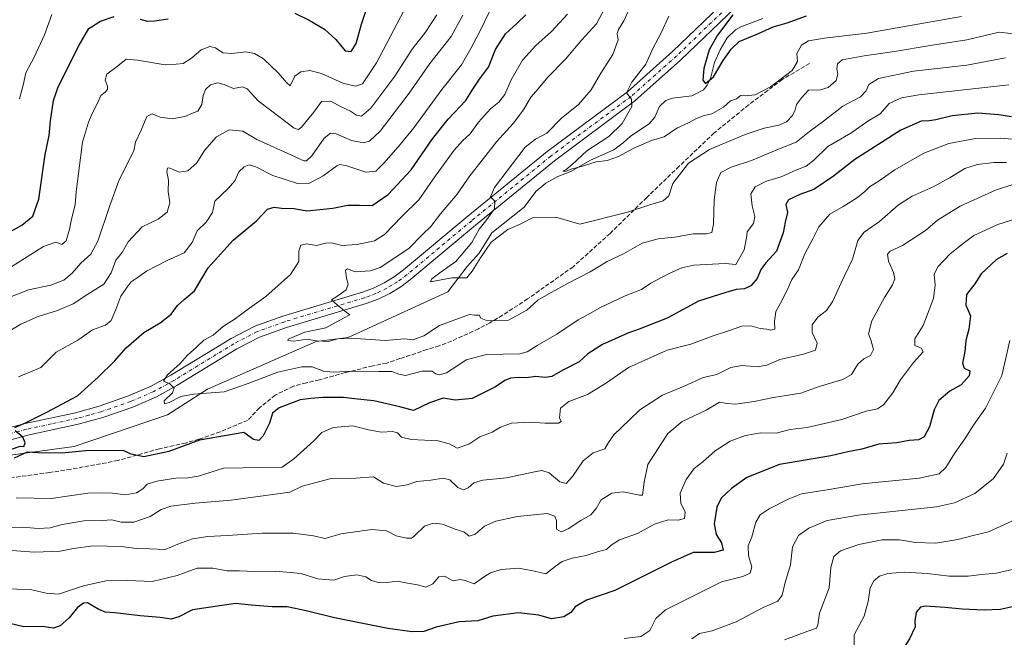
# Model space of a CAD drawing. Units: metres. Extents: x 621295 to 624754, y 4717926 to 4720300.
# Drawn here: x 623414 to 623799, y 4719138 to 4719379 of the extents above; entities that cross this region are included whole.
import ezdxf

# ---------------------------------------------------------------- set-up
doc = ezdxf.new("R2010")
doc.units = ezdxf.units.M
doc.header["$MEASUREMENT"] = 0
doc.linetypes.add('DGN Style 3', pattern=[2.307223, 1.648017, -0.659207])
doc.linetypes.add('DGN Style 4', pattern=[2.638475, 1.318413, -0.659207, 0.001648, -0.659207])
for name, color, linetype, lineweight in [('Corriente natural lineal', 142, 'Continuous', 13), ('Curva de nivel maestra', 30, 'Continuous', 30), ('Curva de nivel normal', 30, 'Continuous', 0), ('Pista no pavimentada Cxs', 111, 'Continuous', 0), ('Pista no pavimentada eje', 91, 'DGN Style 4', 0), ('Senda', 7, 'DGN Style 3', 0)]:
    doc.layers.add(name, color=color, linetype=linetype, lineweight=lineweight)

msp = doc.modelspace()

# ---------------------------------------------------------------- linework, layer by layer
at = {"layer": 'Corriente natural lineal', "color": 142, "linetype": 'Continuous', "lineweight": 13}
for points in [[(623589, 4719283, 784.6728), (623593.6558, 4719288.1816, 784.8319), (623598.565, 4719296.1863, 784.4543), (623611.28, 4719306.1232, 782.9844), (623615.7372, 4719312.3014, 782.8337), (623619.7157, 4719315.5455, 782.2074), (623624.4011, 4719318.1109, 781.4618), (623629.4668, 4719320.1274, 781.3978), (623637.1844, 4719324.5732, 780.3246), (623646.2301, 4719328.5551, 779.3206), (623649.9157, 4719331.2684, 778.8937), (623652.7227, 4719333.9096, 778.3995), (623660.1015, 4719338.641, 777.5151), (623662.2464, 4719341.3669, 776.9868), (623664.16, 4719345.4418, 777.2403), (623666.6062, 4719347.7963, 776.9476), (623669.1199, 4719348.6987, 776.7494), (623676.7696, 4719349.63, 775.9696), (623681.3583, 4719352.0414, 775.551), (623682.7786, 4719353.7822, 775.3048), (623684.0943, 4719356.3851, 775.2073), (623685.6467, 4719362.7167, 774.7755), (623687.7437, 4719367.661, 774.2105), (623690.501, 4719372.2961, 774.506), (623693.751, 4719375.4037, 774.3283), (623695.8201, 4719376.5664, 774.1419), (623704.5361, 4719379.8062, 772.7359)], [(623360.2127, 4719209.804, 804.3386), (623375.3301, 4719203.8701, 803.5507), (623401.7301, 4719208.1601, 801.057), (623435.4601, 4719212.6801, 798.5224), (623471.9201, 4719225.1101, 795.9131), (623487.5301, 4719235.1201, 794.3492), (623529.9401, 4719253.7201, 790.1809), (623542.4801, 4719255.2101, 789.4861), (623581.4001, 4719273.1101, 786.6636), (623589, 4719283, 784.6728)]]:
    msp.add_polyline3d(points, dxfattribs=at)
at = {"layer": 'Curva de nivel maestra', "color": 30, "linetype": 'Continuous', "lineweight": 30, "flags": 128}
for points, elevation in [([(623521.64, 4719381.8601), (623527.2, 4719379.1901), (623533.27, 4719375.6901), (623537.7, 4719371.5901), (623541.32, 4719367.1501), (623543.7, 4719366.9001), (623545.57, 4719370.0401), (623547.71, 4719377.6701), (623552.34, 4719391.7801)], 825), ([(623407.52, 4719294.9301), (623415.06, 4719299.0801), (623419.34, 4719302.5901), (623421.58, 4719309.3001), (623424.06, 4719326.7301), (623425.68, 4719334.1401), (623426.14, 4719339.8701), (623427.42, 4719347.8601), (623429.13, 4719353.1401), (623437.4, 4719369.4501), (623441.13, 4719375.9201), (623445.7, 4719378.8401), (623451.11, 4719380.5801)], 825), ([(623412.32, 4719220.1601), (623416.38, 4719221.8801), (623424.75, 4719226.1401), (623436.69, 4719232.4201), (623444.88, 4719239.8101), (623451.26, 4719246.0701), (623455.69, 4719251.1801), (623462.68, 4719257.1601), (623469.06, 4719261.0001), (623473.38, 4719264.3201), (623475.76, 4719267.8001), (623478.46, 4719270.1301), (623482.51, 4719273.4601), (623487.83, 4719282.4401), (623497.54, 4719293.2201), (623506.61, 4719300.8201), (623510.96, 4719305.3301), (623513.61, 4719306.1201), (623516.39, 4719305.8001), (623521.39, 4719305.7001), (623526.3, 4719304.7101), (623536.48, 4719305.7401), (623542.36, 4719306.9901), (623546.93, 4719306.9801), (623551.84, 4719306.8301), (623558.12, 4719311.1001), (623567.03, 4719320.7901), (623575.44, 4719332.7901), (623581.52, 4719340.5401), (623588.43, 4719347.7901), (623591.14, 4719352.2001), (623593.76, 4719356.1401), (623597.33, 4719360.8401), (623600.03, 4719367.7401), (623603.89, 4719373.9101), (623608.47, 4719378.0401), (623611.89, 4719381.3301)], 800), ([(623692.8, 4719381.2101), (623686.74, 4719373.2901), (623683.56, 4719367.6001), (623681.43, 4719360.2601), (623681, 4719355.7201), (623682.11, 4719354.4701), (623685.17, 4719357.0801), (623688.92, 4719363.4501), (623692.16, 4719367.8801), (623695.17, 4719370.8301), (623702.82, 4719373.9501), (623708.56, 4719376.5701), (623713.99, 4719378.1201), (623721.48, 4719380.8401)], 775), ([(623461.24, 4719379.5801), (623464.07, 4719378.8001), (623466.8, 4719378.8701), (623472.22, 4719379.7701)], 825), ([(623801.68, 4719341.4201), (623796.7, 4719342.2601), (623788.41, 4719342.8901), (623778.42, 4719341.8601), (623772.12, 4719340.2301), (623769.4, 4719339.9101), (623766.28, 4719339.7001), (623758.35, 4719336.2801), (623740.43, 4719324.8201), (623732.02, 4719318.2401), (623724.4, 4719313.1001), (623718.94, 4719311.1401), (623714.5, 4719308.9601), (623713.49, 4719307.2101), (623714.09, 4719304.0401), (623713.22, 4719300.3201), (623712.41, 4719296.2001), (623709.84, 4719288.9801), (623705.7, 4719284.4601), (623703.64, 4719281.8001), (623702.22, 4719278.3101), (623699.83, 4719275.4901), (623697.36, 4719274.2301), (623694.02, 4719274.0201), (623690.02, 4719272.8501), (623679.36, 4719269.4201), (623667.04, 4719262.8301), (623656.14, 4719258.5701), (623651.68, 4719256.9801), (623641.83, 4719252.5201), (623636.16, 4719248.8301), (623632.7, 4719245.7201), (623626.37, 4719242.5001), (623622.03, 4719240.0901), (623619.4, 4719239.6401), (623615.82, 4719239.9901), (623612, 4719239.4601), (623609.09, 4719239.6001), (623605.96, 4719239.4101), (623603.7, 4719238.4601), (623600.06, 4719235.9501), (623590.88, 4719231.4001), (623584.3, 4719230.7401), (623579.58, 4719231.5401), (623574.3, 4719229.7101), (623567.94, 4719226.8101), (623562.71, 4719228.1401), (623552.52, 4719230.5301), (623546.16, 4719231.1601), (623540.68, 4719231.8101), (623532.6, 4719231.8601), (623527.95, 4719231.4901), (623523.77, 4719230.9001), (623515.5, 4719227.7801), (623512.9, 4719225.6501), (623511.81, 4719221.8101), (623509.33, 4719216.9201), (623507.6, 4719215.0601), (623505.55, 4719215.4201), (623501.68, 4719218.1001), (623484.39, 4719215.1501), (623472.39, 4719210.6901), (623462.66, 4719208.6501), (623457.69, 4719209.7501), (623454.64, 4719211.1801), (623440, 4719210.9601), (623430.8, 4719210.0701), (623421.33, 4719210.2601), (623417.06, 4719210.4701), (623412.06, 4719208.1401)], 800), ([(623799.95, 4719288.0301), (623795.78, 4719285.7801), (623789.77, 4719280.1601), (623787.33, 4719276.2201), (623784.02, 4719272.0601), (623783.75, 4719267.8401), (623785.55, 4719263.7201), (623785, 4719258.4601), (623783.77, 4719254.1201), (623783.34, 4719249.8301), (623782.44, 4719245.2301), (623783.16, 4719243.2901), (623785.32, 4719242.2401), (623785.1, 4719240.3301), (623781.91, 4719236.7201), (623777.56, 4719234.3101), (623773.26, 4719230.6001), (623771.36, 4719227.0301), (623769.58, 4719220.3701), (623767.45, 4719216.5201), (623765.29, 4719215.3001), (623761.64, 4719214.9901), (623756.87, 4719214.1601), (623749.85, 4719213.5601), (623743.16, 4719211.7101), (623737.74, 4719210.6301), (623731.1, 4719209.0901), (623711.02, 4719205.6701), (623698.24, 4719200.6201), (623692.24, 4719196.3301), (623688.16, 4719192.4701), (623686.54, 4719189.0401), (623685.5, 4719182.4701), (623686.26, 4719178.3901), (623688.35, 4719175.1001), (623688.99, 4719172.2601), (623685.43, 4719171.3601), (623677.27, 4719171.3001), (623668.85, 4719167.5401), (623646.65, 4719156.4801), (623635.62, 4719152.7301), (623631.15, 4719150.1301), (623629.47, 4719147.8901), (623626.67, 4719146.2101), (623621.94, 4719145.4301), (623617.03, 4719146.7701), (623609.03, 4719147.7001), (623599.03, 4719146.4001), (623593.14, 4719144.6501), (623585.8, 4719144.2201), (623576.9, 4719142.1801), (623572.06, 4719140.4601), (623567.46, 4719140.2601), (623558.04, 4719141.5901), (623537.13, 4719145.7201), (623526.1, 4719148.5401), (623518.65, 4719150.0501), (623512.76, 4719150.1301), (623504.63, 4719150.6701), (623498.58, 4719151.3401), (623481.72, 4719148.9601), (623476.3, 4719146.1101), (623473.38, 4719145.3101), (623469.05, 4719145.9601), (623461.17, 4719146.5901), (623451.37, 4719147.7601), (623447.52, 4719147.9801), (623445.11, 4719149.0701), (623440.59, 4719151.6001), (623439.14, 4719151.5301), (623436.68, 4719149.8401), (623433.52, 4719145.8201), (623430.02, 4719142.6201), (623427.39, 4719141.7801), (623423, 4719142.3801), (623415.8, 4719142.3101), (623410.27, 4719143.6201)], 825), ([(623410.99, 4719211.6501), (623414.32, 4719212.8301), (623415.72, 4719212.6501), (623416.34, 4719214.1401), (623415.34, 4719216.3001), (623412.41, 4719218.7601)], 800), ([(623801.82, 4719150.0901), (623797.38, 4719149.1001), (623791, 4719148.7201), (623782.34, 4719149.2101), (623775.68, 4719149.8201), (623767.92, 4719150.3901), (623766.05, 4719149.9201), (623764.34, 4719147.9801), (623763.81, 4719144.4801), (623763.99, 4719142.2301), (623761.76, 4719137.5601), (623755.49, 4719127.8801), (623751.29, 4719122.9201)], 850)]:
    msp.add_lwpolyline(points, dxfattribs=dict(at, elevation=elevation))
at = {"layer": 'Curva de nivel normal', "color": 30, "linetype": 'Continuous', "lineweight": 0, "flags": 128}
for points, elevation in [([(623411.06, 4719282.9301), (623423.49, 4719290.7701), (623428.28, 4719292.4401), (623430.62, 4719291.5901), (623432.32, 4719292.9701), (623433.58, 4719297.5301), (623434.37, 4719301.5301), (623435.86, 4719307.1201), (623436.18, 4719312.1301), (623438.73, 4719331.5801), (623441.02, 4719339.3401), (623442.42, 4719342.8001), (623444.65, 4719347.0601), (623445.88, 4719349.8301), (623447.52, 4719351.0501), (623448.48, 4719352.1001), (623448.46, 4719353.3701), (623447.61, 4719355.7001), (623448.21, 4719358.0901), (623451.7, 4719360.7401), (623455.73, 4719363.9401), (623460.15, 4719363.5301), (623470.94, 4719361.6801), (623475.26, 4719361.9701), (623477.96, 4719362.2901), (623481.26, 4719364.4101), (623485.1, 4719367.6201), (623488.43, 4719368.9201), (623490.7, 4719368.4401), (623493.46, 4719366.4201), (623497.04, 4719366.1101), (623502.48, 4719366.8801), (623505.88, 4719366.1801), (623509.38, 4719364.1201), (623515.18, 4719358.6601), (623518.39, 4719354.7901), (623519.82, 4719353.5501), (623521.71, 4719357.2701), (623524.05, 4719359.0301), (623527.57, 4719359.5401), (623532.08, 4719358.4201), (623540.36, 4719354.6301), (623545.33, 4719353.4201), (623548.02, 4719354.3601), (623553.6, 4719362.4901), (623565.69, 4719385.5501)], 820), ([(623643.66, 4719385.6001), (623639.47, 4719377.7401), (623633.7, 4719371.5701), (623627.37, 4719363.9801), (623620.54, 4719356.8901), (623616.74, 4719352.3901), (623613.79, 4719349.0601), (623611.03, 4719344.2201), (623606.95, 4719338.7901), (623600.37, 4719331.6201), (623595.37, 4719325.1901), (623590.04, 4719318.4401), (623585.04, 4719311.2901), (623578.55, 4719303.5401), (623574.73, 4719298.5601), (623571.55, 4719295.4801), (623566.19, 4719290.0601), (623554.96, 4719282.5401), (623551.13, 4719281.2801), (623545.25, 4719280.8701), (623542.19, 4719282.0801), (623541.43, 4719281.5201), (623541.79, 4719278.4601), (623542.52, 4719276.1301), (623541.7, 4719273.9301), (623538.06, 4719271.3301), (623536.03, 4719269.9801), (623538.2, 4719268.0501), (623541.68, 4719265.1001), (623543.11, 4719264.1101), (623540.71, 4719262.8101), (623533.71, 4719259.1001), (623525.58, 4719257.3001), (623519.05, 4719254.6301), (623518.91, 4719254.0501), (623521.27, 4719253.8201), (623526.29, 4719254.6401), (623530.09, 4719253.9001), (623534.68, 4719253.7001), (623538.38, 4719254.8001), (623543.54, 4719254.9601), (623556.98, 4719254.0701), (623564.36, 4719254.7401), (623567.9, 4719254.3301), (623572.04, 4719255.8801), (623578.15, 4719259.9501), (623585.57, 4719262.7001), (623589.84, 4719264.1901), (623591.85, 4719264.0001), (623593.66, 4719264.0201), (623594.32, 4719262.7501), (623596.85, 4719261.7701), (623605.16, 4719262.0301), (623612.22, 4719265.9601), (623616.64, 4719269.8801), (623621.8, 4719272.8201), (623628.37, 4719276.5001), (623637.03, 4719280.8601), (623643.7, 4719284.9801), (623650.03, 4719287.9401), (623657.34, 4719292.0901), (623663.63, 4719293.8501), (623670.01, 4719294.4501), (623677.27, 4719295.7101), (623682.52, 4719295.7801), (623684.6, 4719296.3201), (623685.24, 4719299.5601), (623685.49, 4719309.0701), (623686.32, 4719315.8001), (623688.1, 4719319.7201), (623692.05, 4719321.8001), (623700.06, 4719324.4001), (623710.63, 4719328.8001), (623717.54, 4719331.5101), (623722.76, 4719335.7201), (623728.23, 4719339.7501), (623735.79, 4719345.5901), (623742.6, 4719349.2001), (623744.89, 4719351.5401), (623745.89, 4719354.0201), (623749.68, 4719356.3901), (623763.34, 4719359.2701), (623784.16, 4719361.6201), (623799.27, 4719364.5001)], 790), ([(623804.67, 4719373.5301), (623796.81, 4719374.4701), (623784.23, 4719371.5001), (623769.82, 4719369.2701), (623755.87, 4719366.9801), (623744.1, 4719365.2901), (623735.52, 4719363.7601), (623733.65, 4719362.1201), (623733.36, 4719360.1201), (623733.83, 4719358.0601), (623733.07, 4719355.6101), (623730.01, 4719352.9001), (623727.01, 4719351.9901), (623722.35, 4719351.8401), (623719.6, 4719348.8601), (623717.62, 4719346.2001), (623717.15, 4719344.1201), (623716.11, 4719341.9401), (623713.76, 4719339.4201), (623710.67, 4719338.1301), (623705.03, 4719337.0701), (623697.53, 4719334.5201), (623683.66, 4719328.7201), (623675.41, 4719323.3501), (623669.32, 4719315.4001), (623667.71, 4719310.5601), (623665.58, 4719308.5801), (623660.73, 4719307.2301), (623651.57, 4719304.1801), (623633.04, 4719299.4701), (623623.6, 4719302.2901), (623614.78, 4719302.0901), (623609.64, 4719299.5201), (623604.81, 4719297.3801), (623598.41, 4719292.5001), (623594.18, 4719286.3201), (623590.87, 4719281.1401), (623588.81, 4719278.5601), (623583.04, 4719278.5601), (623574.67, 4719277.0301), (623575.17, 4719278.1201), (623578.23, 4719280.4601), (623584.6, 4719284.9301), (623590.84, 4719292.3401), (623593.65, 4719297.6001), (623596.24, 4719300.8001), (623599.6, 4719305.5501), (623599.81, 4719308.4601), (623598.11, 4719310.1301), (623599.64, 4719313.7801), (623611.6, 4719329.6201), (623615.68, 4719332.7401), (623620.03, 4719335.1201), (623625.88, 4719340.8601), (623632.44, 4719346.2801), (623637.39, 4719352.0401), (623641.19, 4719358.4301), (623645.91, 4719365.7901), (623647.92, 4719371.4501), (623647.62, 4719373.9901), (623648.05, 4719375.6001), (623650.2, 4719378.9901), (623653.18, 4719385.4401)], 785), ([(623577.17, 4719381.2901), (623572.64, 4719374.4401), (623567.52, 4719367.9101), (623560.71, 4719357.3101), (623551.38, 4719344.8001), (623547.71, 4719341.7601), (623545.71, 4719342.1401), (623543.38, 4719343.6701), (623539.71, 4719345.3601), (623535.72, 4719347.5601), (623532.09, 4719347.4401), (623529.02, 4719343.2701), (623524.24, 4719337.3401), (623523.12, 4719336.5501), (623521.35, 4719336.9901), (623516.41, 4719340.8001), (623507.32, 4719347.7001), (623503.07, 4719352.3601), (623501.22, 4719353.1001), (623497.72, 4719352.5201), (623494.05, 4719354.1001), (623491.52, 4719354.7501), (623488.74, 4719353.9301), (623486.78, 4719352.1201), (623485.88, 4719349.8001), (623485.36, 4719346.2801), (623483.71, 4719343.7001), (623481.62, 4719342.9101), (623478.67, 4719341.6201), (623473.79, 4719340.6701), (623469.05, 4719341.2901), (623465.88, 4719342.6101), (623463.81, 4719341.6001), (623461.68, 4719336.2001), (623459.41, 4719331.5301), (623458.8, 4719328.1201), (623453.07, 4719316.8501), (623449.25, 4719306.4501), (623444.72, 4719292.9201), (623442, 4719287.8601), (623438.02, 4719284.2601), (623434.67, 4719280.3901), (623431.45, 4719277.6101), (623426.35, 4719275.6901), (623417.64, 4719273.9401), (623407.73, 4719269.9401)], 815), ([(623410.06, 4719257.7901), (623414.66, 4719260.5301), (623421.38, 4719263.4801), (623428.93, 4719265.7501), (623435.08, 4719268.3801), (623440.76, 4719272.1301), (623447.02, 4719276.1301), (623449.87, 4719280.4601), (623451.72, 4719285.4601), (623454.13, 4719288.4601), (623456.58, 4719292.6701), (623461.96, 4719298.5101), (623468.27, 4719301.5001), (623471.73, 4719304.2501), (623472.78, 4719307.8001), (623472.14, 4719312.2201), (623472.3, 4719316.7601), (623471.64, 4719320.0001), (623471.84, 4719321.3801), (623472.5, 4719321.5001), (623476.4, 4719319.8201), (623479.89, 4719320.3301), (623483.39, 4719323.4601), (623486.3, 4719328.2301), (623491.05, 4719333.5701), (623495.99, 4719336.3401), (623501.29, 4719335.8201), (623506.83, 4719332.5601), (623518.62, 4719327.2401), (623525.15, 4719324.2201), (623526.24, 4719324.2001), (623528.35, 4719326.1801), (623533.11, 4719333.1601), (623535.53, 4719335.0301), (623537.77, 4719334.8101), (623543.8, 4719332.2101), (623548.52, 4719331.2701), (623550.85, 4719331.9501), (623555, 4719335.8401), (623566.33, 4719350.7201), (623574.36, 4719362.3201), (623582.71, 4719372.7601), (623587.3, 4719381.0901)], 810), ([(623413.64, 4719239.9001), (623419.06, 4719242.0501), (623422.4, 4719243.5401), (623428.4, 4719249.5101), (623436.84, 4719254.2801), (623442.61, 4719258.2201), (623447.67, 4719260.1201), (623449.86, 4719261.9601), (623451.71, 4719266.1601), (623453.65, 4719271.4201), (623455.72, 4719274.3501), (623457.73, 4719276.9801), (623460.06, 4719278.5001), (623463.72, 4719281.2001), (623471.76, 4719285.3601), (623478.46, 4719288.3101), (623481.52, 4719292.3401), (623483.44, 4719296.9601), (623486.96, 4719300.3401), (623489.54, 4719304.1301), (623490.38, 4719308.4601), (623495.59, 4719313.4601), (623498.16, 4719316.4901), (623499.83, 4719319.9001), (623501.89, 4719321.9401), (623503.76, 4719322.6901), (623506.45, 4719321.9501), (623513.06, 4719318.5401), (623522.67, 4719315.4101), (623527.34, 4719315.5801), (623532.75, 4719318.4601), (623538.02, 4719322.2601), (623539.18, 4719322.8001), (623541.94, 4719322.3501), (623549.32, 4719319.7801), (623553.27, 4719320.2501), (623556.6, 4719323.4201), (623562.78, 4719330.6701), (623568.11, 4719337.0901), (623579.1, 4719352.1201), (623586.78, 4719361.7901), (623590.37, 4719368.1201), (623593.97, 4719374.7801), (623597.68, 4719382.5901)], 805), ([(623426.74, 4719381.4501), (623423.8, 4719373.4801), (623419.8, 4719364.7401), (623416.55, 4719358.5801), (623415.5, 4719353.8101), (623414.1, 4719348.4101)], 830), ([(623800.52, 4719353.9401), (623765.47, 4719350.0701), (623758.66, 4719348.8801), (623753.84, 4719346.6701), (623750.31, 4719342.6601), (623745.5, 4719339.8001), (623738.91, 4719335.1001), (623729.93, 4719329.8201), (623724.24, 4719324.3201), (623721.35, 4719322.1501), (623717.36, 4719320.6301), (623711.69, 4719317.9601), (623705.91, 4719316.2601), (623701.51, 4719314.1401), (623699.78, 4719311.3401), (623700.3, 4719306.7401), (623701.39, 4719302.5601), (623700.79, 4719299.8001), (623698.36, 4719296.5601), (623698.11, 4719294.2001), (623697.21, 4719289.5301), (623693.88, 4719283.7701), (623689.73, 4719284.1701), (623677.49, 4719283.4501), (623672.79, 4719282.5101), (623667.82, 4719280.2701), (623660.69, 4719276.4801), (623657.02, 4719273.9901), (623650.7, 4719271.5301), (623641.03, 4719266.9501), (623636.03, 4719264.1701), (623632.37, 4719262.1401), (623624.03, 4719256.5001), (623616.37, 4719252.1001), (623612.43, 4719249.6501), (623609.58, 4719248.9201), (623596.54, 4719248.6701), (623588.53, 4719246.5901), (623584.96, 4719244.0101), (623580.88, 4719241.4301), (623577.98, 4719240.6801), (623576.58, 4719241.1101), (623575.26, 4719242.1601), (623571.39, 4719242.1201), (623564.94, 4719240.4601), (623562.28, 4719240.9801), (623559.54, 4719241.9201), (623554.41, 4719241.9301), (623544.48, 4719242.0801), (623536.68, 4719241.6601), (623532.83, 4719242.1301), (623528.41, 4719243.7501), (623524.41, 4719243.8401), (623515.05, 4719241.7201), (623503.05, 4719237.2301), (623494.05, 4719234.0901), (623482.05, 4719233.1101), (623477.05, 4719232.2001), (623472.55, 4719229.8801), (623470.67, 4719229.3001), (623470.62, 4719230.5501), (623473.86, 4719233.6501), (623474.57, 4719235.5001), (623472.8, 4719237.2201), (623470.31, 4719238.1701), (623471.91, 4719240.6701), (623476.83, 4719245.1101), (623479.59, 4719248.2901), (623483.27, 4719251.4801), (623486.05, 4719254.1901), (623489.72, 4719256.1301), (623493.72, 4719259.7001), (623497.91, 4719262.3201), (623503.07, 4719266.0901), (623510.3, 4719271.2701), (623519.98, 4719279.8201), (623523.24, 4719285.0001), (623523.15, 4719288.9401), (623523.93, 4719291.3201), (623526.22, 4719291.8701), (623530.13, 4719291.2101), (623533.62, 4719292.1001), (623536.08, 4719292.1801), (623540.04, 4719291.1701), (623546.04, 4719291.5401), (623552.71, 4719293.0401), (623556.71, 4719295.5401), (623563.47, 4719302.5101), (623570.14, 4719308.9701), (623576.6, 4719318.4601), (623583.88, 4719328.4501), (623587.13, 4719332.1201), (623590.13, 4719334.7901), (623593.34, 4719339.3901), (623595.68, 4719341.9601), (623598.03, 4719344.6001), (623601.37, 4719347.2201), (623603.7, 4719350.1701), (623606.18, 4719355.8701), (623610.64, 4719363.5401), (623615.85, 4719369.3101), (623621.9, 4719374.7901), (623628.15, 4719381.5301)], 795), ([(623782.06, 4719380.6801), (623745.08, 4719374.1501), (623728.5, 4719372.1201), (623722.36, 4719371.1601), (623719.6, 4719369.4801), (623717.78, 4719366.2001), (623718.05, 4719362.9901), (623715.92, 4719359.5601), (623707.42, 4719353.1401), (623701.44, 4719350.0901), (623697.57, 4719349.6801), (623695.73, 4719349.7401), (623694.23, 4719348.4701), (623691.82, 4719347.6601), (623689.08, 4719345.1701), (623684.59, 4719342.6301), (623681.54, 4719341.9101), (623678.5, 4719340.7501), (623675.37, 4719339.0601), (623670.94, 4719336.9701), (623665.92, 4719333.6101), (623661.02, 4719332.1401), (623654.03, 4719329.1901), (623648.03, 4719325.9301), (623643.7, 4719324.3701), (623639.37, 4719323.8001), (623634.03, 4719322.2001), (623630.03, 4719321.1601), (623627.66, 4719320.2701), (623626.32, 4719320.1701), (623627.63, 4719320.8301), (623630.01, 4719322.8801), (623635.78, 4719328.1201), (623644.36, 4719333.7901), (623649.49, 4719338.8801), (623653.33, 4719345.5101), (623653.22, 4719348.4001), (623651.22, 4719350.8701), (623653.29, 4719354.9301), (623658.72, 4719361.9701), (623661.52, 4719368.1701), (623664.72, 4719374.2701), (623667.72, 4719380.7101)], 780), ([(623805.23, 4719332.4001), (623797.34, 4719333.1101), (623787.52, 4719332.9201), (623777.16, 4719331.0401), (623767.34, 4719327.3001), (623756.02, 4719320.7901), (623749.96, 4719316.4601), (623746.17, 4719314.1401), (623744.16, 4719312.0901), (623741.13, 4719309.6201), (623735.84, 4719306.4201), (623730.68, 4719303.4801), (623726.34, 4719298.5101), (623723.97, 4719293.8101), (623720.82, 4719287.9501), (623718.4, 4719281.7401), (623715.81, 4719277.9501), (623713.98, 4719273.8001), (623711.39, 4719268.7201), (623709.5, 4719265.3601), (623709.07, 4719261.4901), (623709.19, 4719258.5401), (623707.64, 4719258.0601), (623706.04, 4719258.5201), (623703.45, 4719258.7501), (623699.82, 4719259.8601), (623696.22, 4719259.7501), (623691.49, 4719258.0001), (623685.02, 4719255.9701), (623676.3, 4719252.6201), (623667.14, 4719250.3501), (623651.98, 4719243.5701), (623643.44, 4719237.5401), (623636.01, 4719233.0001), (623628.66, 4719230.2201), (623625.47, 4719227.6601), (623625.06, 4719223.9301), (623625.75, 4719222.4401), (623624.66, 4719221.7801), (623619.35, 4719221.7601), (623613.26, 4719222.2601), (623606.31, 4719221.8401), (623601.94, 4719220.2301), (623598.73, 4719218.2901), (623593.96, 4719216.5001), (623589.56, 4719213.5701), (623585.1, 4719212.0601), (623581.88, 4719213.7901), (623577.58, 4719214.9201), (623567.14, 4719215.4401), (623563.32, 4719216.3801), (623561.75, 4719218.0601), (623559.78, 4719218.5801), (623555.56, 4719218.3201), (623550.48, 4719219.2401), (623544.28, 4719220.7001), (623536.61, 4719220.0601), (623532.23, 4719218.2201), (623529.08, 4719214.9301), (623521.23, 4719207.8701), (623516.72, 4719204.5901), (623493.78, 4719204.2001), (623484.06, 4719201.1401), (623479.82, 4719200.4301), (623475.21, 4719200.3001), (623467.77, 4719199.1901), (623464, 4719197.9801), (623462.27, 4719196.2001), (623459.74, 4719194.5801), (623455.54, 4719193.8201), (623450.46, 4719194.4201), (623446.39, 4719194.6201), (623440.79, 4719194.4201), (623426.4, 4719192.4201), (623412.84, 4719192.6801)], 805), ([(623799.61, 4719323.6401), (623794.77, 4719323.5801), (623788.28, 4719322.8401), (623783.34, 4719321.2001), (623777.68, 4719317.6801), (623771.01, 4719314.1601), (623762.79, 4719310.4801), (623757.44, 4719307.0601), (623750.07, 4719300.5201), (623744.11, 4719296.4001), (623741.61, 4719293.1301), (623739.46, 4719285.8001), (623735.03, 4719276.5701), (623731.83, 4719269.5001), (623729.35, 4719265.8401), (623725.98, 4719263.1401), (623723.8, 4719260.2201), (623723.72, 4719257.2001), (623725.64, 4719253.1001), (623725.06, 4719250.3601), (623720.34, 4719248.7501), (623711.05, 4719246.7201), (623706.02, 4719244.4601), (623702.23, 4719243.7401), (623696.38, 4719244.3801), (623692, 4719243.5601), (623686.48, 4719240.8501), (623681.1, 4719239.6001), (623673.69, 4719236.1901), (623665.22, 4719232.7301), (623656.45, 4719227.0501), (623652.33, 4719223.1401), (623646.29, 4719217.1901), (623644.13, 4719214.2201), (623642.75, 4719211.7601), (623638.18, 4719210.1801), (623634.29, 4719207.1501), (623630.18, 4719200.9701), (623627.7, 4719198.3001), (623625.19, 4719198.9301), (623621.01, 4719202.3801), (623618.15, 4719203.2901), (623615.86, 4719202.9901), (623604.37, 4719200.4101), (623595.04, 4719199.4901), (623591.61, 4719198.5101), (623589.3, 4719196.4901), (623587.59, 4719195.7301), (623585.33, 4719196.7201), (623582.19, 4719199.6401), (623579.59, 4719200.3501), (623574.76, 4719199.5201), (623569.37, 4719199.0501), (623565.58, 4719197.7601), (623561.38, 4719197.0801), (623556.3, 4719198.3401), (623552.42, 4719200.8101), (623545.52, 4719200.3601), (623535.82, 4719200.2501), (623524.55, 4719197.2501), (623519.72, 4719194.8601), (623513.05, 4719194.0001), (623496.8, 4719191.7001), (623482.72, 4719190.5201), (623473.14, 4719189.4001), (623469.39, 4719188.1101), (623465.14, 4719185.3401), (623458.75, 4719183.1601), (623453.86, 4719183.2001), (623450.14, 4719184.0401), (623446.38, 4719183.8001), (623439.27, 4719183.6801), (623430.81, 4719182.2001), (623426.07, 4719180.8701), (623421.36, 4719180.6501), (623415.24, 4719181.1701), (623409.94, 4719181.0801)], 810), ([(623407.54, 4719172.2901), (623419.88, 4719171.3901), (623430, 4719171.7601), (623435.16, 4719172.9101), (623442.85, 4719173.9401), (623453.74, 4719173.5801), (623459.78, 4719172.8401), (623464.89, 4719172.7301), (623471, 4719172.5001), (623476, 4719174.4901), (623481.72, 4719176.5801), (623487.72, 4719177.5601), (623495.39, 4719177.8801), (623509.05, 4719178.8801), (623521.04, 4719178.8201), (623528.94, 4719177.8401), (623533.54, 4719176.7401), (623539.67, 4719178.6201), (623551.68, 4719180.2801), (623557.5, 4719179.7001), (623561.26, 4719177.8301), (623565.27, 4719176.8901), (623567.22, 4719176.8601), (623568.38, 4719177.7701), (623572.33, 4719181.6101), (623575.71, 4719182.8101), (623579.3, 4719182.3801), (623584.22, 4719180.4501), (623587.62, 4719179.3301), (623589.71, 4719177.6301), (623592.09, 4719178.4001), (623595.77, 4719181.6401), (623600.18, 4719183.5801), (623608.59, 4719185.3301), (623620.17, 4719186.4701), (623623.22, 4719185.5301), (623623.93, 4719183.6601), (623623.89, 4719180.4401), (623625.65, 4719179.4201), (623628.37, 4719180.5101), (623633.37, 4719183.8101), (623637.34, 4719185.9601), (623639.42, 4719188.4201), (623641.35, 4719191.9201), (623645.42, 4719194.4901), (623649.9, 4719194.9701), (623656.35, 4719193.7101), (623657.5, 4719193.6701), (623658.18, 4719198.8101), (623659.6, 4719205.7101), (623667.31, 4719217.7401), (623672.93, 4719222.4201), (623682.36, 4719226.9201), (623687.54, 4719229.9701), (623690.58, 4719229.4801), (623693.8, 4719229.2601), (623701.13, 4719230.2901), (623708.7, 4719231.8301), (623719.26, 4719233.4901), (623726.42, 4719236.1601), (623735.76, 4719238.8101), (623739.13, 4719240.8601), (623741.54, 4719244.8201), (623743.88, 4719246.9201), (623746.56, 4719248.2801), (623747.74, 4719250.6201), (623746.68, 4719254.3901), (623745.79, 4719256.6801), (623747.09, 4719261.7501), (623751.98, 4719270.8701), (623755.11, 4719275.8001), (623756.01, 4719278.1301), (623755.48, 4719280.7001), (623753.58, 4719285.1001), (623753.16, 4719287.8501), (623754.24, 4719289.0401), (623759.01, 4719291.2501), (623768.01, 4719297.1101), (623772.74, 4719301.0401), (623781.58, 4719306.5001), (623795.4, 4719312.8401), (623801.81, 4719314.8901)], 815), ([(623807.54, 4719302.8901), (623796.22, 4719299.3601), (623786.95, 4719295.0601), (623782.79, 4719291.9201), (623777.7, 4719287.9301), (623772.87, 4719282.8301), (623771.43, 4719279.8001), (623771.82, 4719275.8001), (623771.12, 4719270.4601), (623767.16, 4719259.9901), (623763.8, 4719254.7201), (623763.88, 4719252.1201), (623766.37, 4719251.1101), (623767.06, 4719249.6401), (623763.3, 4719245.4701), (623758.24, 4719238.7601), (623755.23, 4719233.6001), (623751.61, 4719228.9501), (623749.25, 4719227.3901), (623744.86, 4719226.4301), (623735.38, 4719223.2201), (623721.8, 4719220.1601), (623715.1, 4719219.3201), (623709.63, 4719217.9301), (623703.69, 4719217.9801), (623697.69, 4719216.9701), (623691.69, 4719214.7401), (623685.86, 4719211.0101), (623681.05, 4719206.7201), (623677.67, 4719204.0701), (623674.56, 4719199.8501), (623672.15, 4719194.4601), (623672.41, 4719190.5301), (623674.08, 4719187.1101), (623673.86, 4719184.5601), (623671.45, 4719183.9401), (623667.48, 4719183.9901), (623662.16, 4719182.3601), (623655.46, 4719178.7801), (623648.47, 4719176.2001), (623645.22, 4719174.1401), (623643.41, 4719172.4601), (623640.32, 4719171.7501), (623635.52, 4719170.0801), (623630.03, 4719169.0401), (623626.03, 4719167.7201), (623623.37, 4719165.8501), (623619.7, 4719163.0001), (623615.27, 4719164.0501), (623608.99, 4719165.2401), (623602.27, 4719164.7101), (623598.03, 4719163.4001), (623595.37, 4719161.6501), (623591.71, 4719159.0401), (623588.18, 4719160.4201), (623586.25, 4719160.7101), (623583.51, 4719160.2401), (623580.09, 4719162.0201), (623577.91, 4719161.8401), (623575.62, 4719159.0901), (623572.8, 4719157.8001), (623569.57, 4719158.7001), (623565.71, 4719159.3001), (623561.71, 4719160.1201), (623557.64, 4719159.5401), (623553.75, 4719159.7101), (623551.6, 4719160.3701), (623549.38, 4719161.8201), (623545.93, 4719162.5501), (623541.07, 4719161.9001), (623536.86, 4719160.4801), (623530.62, 4719161.0601), (623524.04, 4719163.1401), (623514.28, 4719163.9501), (623506.05, 4719163.8401), (623500, 4719164.1801), (623495.17, 4719164.1701), (623489.66, 4719165.1701), (623483.45, 4719165.1601), (623475.63, 4719162.2801), (623465.86, 4719159.9401), (623456.39, 4719160.3801), (623447.81, 4719160.2201), (623439.06, 4719158.2701), (623429.27, 4719154.9901), (623424.56, 4719155.4001), (623418.94, 4719156.7401), (623407.16, 4719157.2001)], 820), ([(623801.03, 4719254.0601), (623797.86, 4719240.4501), (623791.42, 4719227.6201), (623786.76, 4719220.9801), (623783.39, 4719215.6901), (623779.31, 4719210.0101), (623775.91, 4719204.5501), (623773.35, 4719202.0801), (623765.57, 4719200.3501), (623743.34, 4719198.0601), (623730.41, 4719195.8501), (623719.62, 4719194.1501), (623714.36, 4719192.0901), (623706.95, 4719188.3801), (623703.4, 4719186.0701), (623701.7, 4719183.0901), (623700.16, 4719177.4601), (623698.74, 4719173.9001), (623698.84, 4719169.9901), (623700.17, 4719165.6501), (623699.53, 4719163.1801), (623696.69, 4719161.9601), (623688.36, 4719159.8901), (623666.5, 4719148.8701), (623662.72, 4719145.5801), (623660.37, 4719140.8301), (623656.86, 4719138.5201), (623650.27, 4719137.7201)], 830), ([(623799.87, 4719210.1401), (623798.53, 4719205.8101), (623794.54, 4719200.1601), (623787.25, 4719194.3201), (623779.41, 4719190.6901), (623772.34, 4719189.1201), (623741.73, 4719185.8401), (623729.55, 4719183.8001), (623722.5, 4719180.8301), (623718.42, 4719177.9001), (623716.12, 4719173.5201), (623715.34, 4719166.4801), (623713.21, 4719159.5901), (623712.05, 4719154.6701), (623710.27, 4719152.2401), (623704.57, 4719149.7901), (623694.02, 4719144.2801), (623684.66, 4719140.7001), (623679.78, 4719139.7001), (623676.79, 4719137.6301)], 835), ([(623801.76, 4719183.5601), (623792.68, 4719179.3301), (623786.09, 4719177.8001), (623780.68, 4719176.3601), (623772.01, 4719174.9901), (623764.07, 4719175.2601), (623757.9, 4719176.2801), (623751.07, 4719176.2901), (623742.01, 4719174.4801), (623734.77, 4719171.9601), (623732.2, 4719169.7501), (623731.05, 4719165.4801), (623730.36, 4719157.4801), (623726.59, 4719147.5601), (623725.94, 4719143.0201), (623725.42, 4719141.7501), (623722.09, 4719140.6201), (623713, 4719137.1401)], 840), ([(623802.56, 4719164.7801), (623795.81, 4719163.2801), (623789.95, 4719162.6501), (623784.74, 4719161.9901), (623777.28, 4719162.0801), (623768.64, 4719163.1101), (623759.79, 4719163.5901), (623753.32, 4719163.0801), (623749.99, 4719162.0201), (623747.83, 4719160.2901), (623746.46, 4719157.5201), (623745.58, 4719152.1501), (623744.01, 4719146.4201), (623740.12, 4719139.0901), (623740.15, 4719133.3801)], 845)]:
    msp.add_lwpolyline(points, dxfattribs=dict(at, elevation=elevation))
at = {"layer": 'Pista no pavimentada Cxs', "color": 111, "linetype": 'Continuous', "lineweight": 0}
for points in [[(623401.9901, 4719217.8401, 803.9156), (623416.2601, 4719221.6601, 802.7657), (623435.9101, 4719225.9001, 806.1455), (623445.2501, 4719228.5001, 800.3442), (623456.6901, 4719232.4401, 797.236), (623465.5001, 4719236.2101, 800.8041), (623473.2401, 4719240.5001, 796.0559), (623496.7101, 4719254.8701, 794.9812), (623505.9601, 4719259.7101, 794.5684), (623517.0001, 4719263.6501, 795.0625), (623548.0201, 4719272.9101, 790.1495), (623552.3501, 4719274.5401, 790.0702), (623556.4801, 4719276.5501, 789.0235), (623560.4101, 4719278.9301, 789.6278), (623564.0601, 4719281.6401, 789.082), (623589.2601, 4719302.6801, 787.6299), (623620.1801, 4719327.9201, 783.1263), (623651.5901, 4719351.2401, 780.4627), (623669.2101, 4719366.9201, 781.0702), (623690.7201, 4719387.6301, 776.8072)], [(623401.9901, 4719217.8401, 803.9156), (623416.2601, 4719221.6601, 802.7657), (623435.9101, 4719225.9001, 806.1455), (623445.2501, 4719228.5001, 800.3442), (623456.6901, 4719232.4401, 797.236), (623465.5001, 4719236.2101, 800.8041), (623473.2401, 4719240.5001, 796.0559), (623496.7101, 4719254.8701, 794.9812), (623505.9601, 4719259.7101, 794.5684), (623517.0001, 4719263.6501, 795.0625), (623548.0201, 4719272.9101, 790.1495), (623552.3501, 4719274.5401, 790.0702), (623556.4801, 4719276.5501, 789.0235), (623560.4101, 4719278.9301, 789.6278), (623564.0601, 4719281.6401, 789.082), (623589.2601, 4719302.6801, 787.6299), (623620.1801, 4719327.9201, 783.1263), (623651.5901, 4719351.2401, 780.4627), (623669.2101, 4719366.9201, 781.0702), (623690.7201, 4719387.6301, 776.8072)], [(623693.8201, 4719384.1601, 775.8539), (623672.3701, 4719363.5101, 778.2755), (623654.5301, 4719347.6301, 780.4215), (623623.0401, 4719324.2501, 782.6338), (623592.2201, 4719299.0901, 787.4852), (623566.9401, 4719277.9901, 794.4735), (623563.0101, 4719275.0701, 795.5052), (623558.7101, 4719272.4601, 791.6968), (623554.1901, 4719270.2601, 790.7311), (623549.5001, 4719268.5001, 790.2152), (623518.4501, 4719259.2301, 792.8858), (623507.8301, 4719255.4401, 794.5328), (623499.0001, 4719250.8201, 795.2165), (623475.5801, 4719236.4801, 801.2031), (623467.5501, 4719232.0301, 802.2388), (623458.3601, 4719228.1001, 798.1601), (623446.6301, 4719224.0601, 804.5818), (623437.0301, 4719221.3801, 806.1068), (623417.3501, 4719217.1401, 809.7824), (623402.8601, 4719213.2601, 813.183)], [(623693.8201, 4719384.1601, 775.8539), (623672.3701, 4719363.5101, 778.2755), (623654.5301, 4719347.6301, 780.4215), (623623.0401, 4719324.2501, 782.6338), (623592.2201, 4719299.0901, 787.4852), (623566.9401, 4719277.9901, 794.4735), (623563.0101, 4719275.0701, 795.5052), (623558.7101, 4719272.4601, 791.6968), (623554.1901, 4719270.2601, 790.7311), (623549.5001, 4719268.5001, 790.2152), (623518.4501, 4719259.2301, 792.8858), (623507.8301, 4719255.4401, 794.5328), (623499.0001, 4719250.8201, 795.2165), (623475.5801, 4719236.4801, 801.2031), (623467.5501, 4719232.0301, 802.2388), (623458.3601, 4719228.1001, 798.1601), (623446.6301, 4719224.0601, 804.5818), (623437.0301, 4719221.3801, 806.1068), (623417.3501, 4719217.1401, 809.7824), (623402.8601, 4719213.2601, 813.183)]]:
    msp.add_polyline3d(points, dxfattribs=at)
at = {"layer": 'Pista no pavimentada eje', "color": 91, "linetype": 'DGN Style 4', "lineweight": 0}
msp.add_polyline3d([(623692.2701, 4719385.8951, 775.7587), (623670.7901, 4719365.2151, 779.3463), (623653.0601, 4719349.4351, 780.0526), (623621.6101, 4719326.0851, 782.7806), (623590.7401, 4719300.8851, 787.0164), (623578.1401, 4719290.3651, 787.8726), (623565.5001, 4719279.8151, 791.2721), (623561.7101, 4719277.0001, 791.0602), (623559.5601, 4719275.6951, 790.8456), (623557.5951, 4719274.5051, 789.0372), (623553.2701, 4719272.4001, 789.5243), (623550.9251, 4719271.5201, 789.7992), (623548.7601, 4719270.7051, 790.0283), (623517.7251, 4719261.4401, 792.5932), (623506.8951, 4719257.5751, 793.2807), (623497.8551, 4719252.8451, 793.9714), (623474.4101, 4719238.4901, 797.8039), (623466.5251, 4719234.1201, 800.7122), (623457.5251, 4719230.2701, 797.6311), (623445.9401, 4719226.2801, 801.892), (623441.1401, 4719224.9401, 804.4268), (623436.4701, 4719223.6401, 806.7459), (623426.6301, 4719221.5201, 802.9105), (623416.8051, 4719219.4001, 805.9427), (623402.4251, 4719215.5501, 808.4005)], dxfattribs=at)
at = {"layer": 'Senda', "color": 7, "linetype": 'DGN Style 3', "lineweight": 0}
msp.add_polyline3d([(623722.7501, 4719362.3201, 785.7367), (623712.0101, 4719356.0101, 786.881), (623698.9201, 4719346.0901, 787.3699), (623685.4601, 4719335.1401, 792.8284), (623671.7801, 4719322.1401, 793.9026), (623659.1101, 4719309.9301, 799.153), (623644.8101, 4719295.9001, 795.9761), (623630.3601, 4719282.8901, 799.9294), (623612.5901, 4719270.3401, 797.1887), (623602.7501, 4719263.9201, 793.2347), (623597.8301, 4719261.0201, 795.2406), (623593.4001, 4719258.6501, 798.2634), (623582.9001, 4719253.8801, 793.0294), (623578.0801, 4719252.0101, 796.2008), (623573.2601, 4719250.5201, 799.8262), (623562.7301, 4719247.0201, 798.3267), (623557.5301, 4719245.2701, 799.6076), (623552.0601, 4719244.1601, 800.3708), (623541.2601, 4719241.5401, 802.9862), (623531.2401, 4719238.6901, 803.471), (623526.1501, 4719237.5801, 802.903), (623521.0701, 4719236.2201, 805.4451), (623513.9901, 4719232.7801, 800.7527), (623507.8201, 4719227.8201, 800.4035), (623503.1901, 4719222.9001, 803.9268), (623492.4201, 4719218.3701, 802.0128), (623484.1801, 4719215.5501, 803.7899), (623478.9801, 4719214.0501, 806.6608), (623468.8101, 4719211.8401, 801.8369), (623452.5601, 4719207.2201, 801.1323), (623434.0201, 4719203.7701, 806.2151), (623425.8501, 4719202.5401, 811.9904), (623397.2101, 4719198.6001, 804.0315)], dxfattribs=at)

doc.saveas('drawing.dxf')
